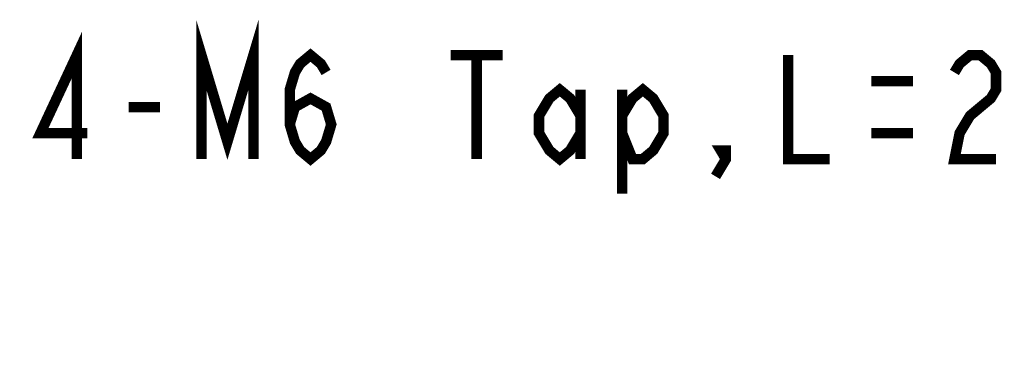
# Model space of a CAD drawing. Units: inches. Extents: x 0 to 46.8, y 0 to 33.1.
# Drawn here: x 18.2 to 22.9, y 21.7 to 23.4 of the extents above; entities that cross this region are included whole.
import ezdxf

# ---------------------------------------------------------------- set-up
doc = ezdxf.new("R2010")
doc.units = ezdxf.units.IN
doc.header["$LTSCALE"] = 2.574606
doc.header["$MEASUREMENT"] = 0
doc.layers.get('0').update_dxf_attribs({"linetype": 'CONTINUOUS'})
doc.styles.get("Standard").update_dxf_attribs({"font": 'txt', "width": 0.8})
doc.dimstyles.new('DIMSTYLE_2', dxfattribs={"dimtxt": 0.5, "dimasz": 0.1875, "dimexe": 0.125, "dimexo": 0.0625, "dimgap": 0.09, "dimtad": 0, "dimtih": 1, "dimtoh": 1, "dimlfac": 3.333333, "dimzin": 4, "dimdsep": 46, "dimtxsty": 'Standard', "dimblk": 'CLOSED', "dimblk1": 'CLOSED', "dimblk2": 'CLOSED', "dimcen": 0.09, "dimadec": 0, "dimazin": 0, "dimtfac": 1, "dimtmove": 0, "dimatfit": 2, "dimldrblk": 'CLOSED', "dimfxl": 1, "dimtolj": 1, "dimtzin": 4, "dimarcsym": 0})

# ---------------------------------------------------------------- blocks, each defined once
blk = doc.blocks.new('_CLOSED')
at = {"color": 0, "linetype": 'ByBlock'}
for p, q in [((0, 0), (-1, 0.167)), ((-1, 0.167), (-1, -0.167)), ((-1, -0.167), (0, 0)), ((-1, 0), (0, 0))]:
    blk.add_line(p, q, dxfattribs=at)
blk = doc.blocks.new('*D6')
at = {"color": 6, "linetype": 'Continuous'}
blk.add_line((31.6614, 17.2109), (25.651, 22.9396), dxfattribs=at)
at = {"color": 6, "linetype": 'Continuous', "xscale": 0.1875, "yscale": 0.1875, "zscale": 0.1875, "rotation": 316.3747803662}
blk.add_blockref('_CLOSED', (31.6614, 17.2109), dxfattribs=at)

msp = doc.modelspace()

# ---------------------------------------------------------------- linework, layer by layer
at = {"color": 6, "linetype": 'Continuous', "const_width": 0.05}
for points in [[(19.076, 22.6896), (19.076, 23.1896), (19.201, 22.7729), (19.326, 23.1896), (19.326, 22.6896)], [(18.476, 22.6896), (18.476, 23.1896), (18.301, 22.8146), (18.526, 22.8146)], [(19.501, 22.8563), (19.526, 22.9396), (19.601, 22.9813), (19.676, 22.9396), (19.701, 22.8563), (19.676, 22.7729), (19.651, 22.7313), (19.601, 22.6896), (19.551, 22.7313), (19.526, 22.7729), (19.501, 22.8563), (19.501, 23.0229), (19.526, 23.1063), (19.551, 23.1479), (19.601, 23.1896), (19.651, 23.1479), (19.676, 23.1063)], [(20.276, 23.1896), (20.526, 23.1896)], [(20.401, 23.1896), (20.401, 22.6896)], [(21.901, 23.1896), (21.901, 22.6896), (22.101, 22.6896)], [(22.701, 23.1063), (22.726, 23.1479), (22.776, 23.1896), (22.826, 23.1896), (22.876, 23.1479), (22.901, 23.1063), (22.901, 23.0229), (22.876, 22.9813), (22.826, 22.9396), (22.776, 22.8979), (22.726, 22.8146), (22.701, 22.6896), (22.901, 22.6896)], [(22.301, 23.0646), (22.501, 23.0646)], [(20.901, 22.8146), (20.851, 22.7313), (20.801, 22.6896), (20.751, 22.7313), (20.701, 22.8146), (20.701, 22.8979), (20.751, 22.9813), (20.801, 23.0229), (20.851, 22.9813), (20.901, 22.8979)], [(20.901, 23.0229), (20.901, 22.6896)], [(21.101, 22.8979), (21.151, 22.9813), (21.201, 23.0229), (21.251, 22.9813), (21.301, 22.8979), (21.301, 22.8146), (21.251, 22.7313), (21.201, 22.6896), (21.151, 22.6896), (21.101, 22.8146)], [(21.101, 23.0229), (21.101, 22.5229)], [(18.726, 22.9396), (18.876, 22.9396)], [(22.301, 22.8146), (22.501, 22.8146)], [(21.601, 22.6896), (21.576, 22.7313), (21.601, 22.7313), (21.601, 22.6896), (21.551, 22.6063)]]:
    msp.add_lwpolyline(points, dxfattribs=at)

# ---------------------------------------------------------------- dimensions: what is measured, and where the dimension line sits
at = {"color": 6, "linetype": 'Continuous'}
dim = msp.add_diameter_dim_2p(p1=(31.6614, 17.2109), p2=(31.7358, 17.14), text='4-M6 Tap,L=28(MAX)\\P(Vesa)', dimstyle='DIMSTYLE_2', override={"dimpost": '<>'}, dxfattribs=at)
dim.commit()
dim.dimension.update_dxf_attribs({"geometry": '*D6', "text_midpoint": (18.201, 22.6896), "dimtype": 163})

doc.saveas('drawing.dxf')
